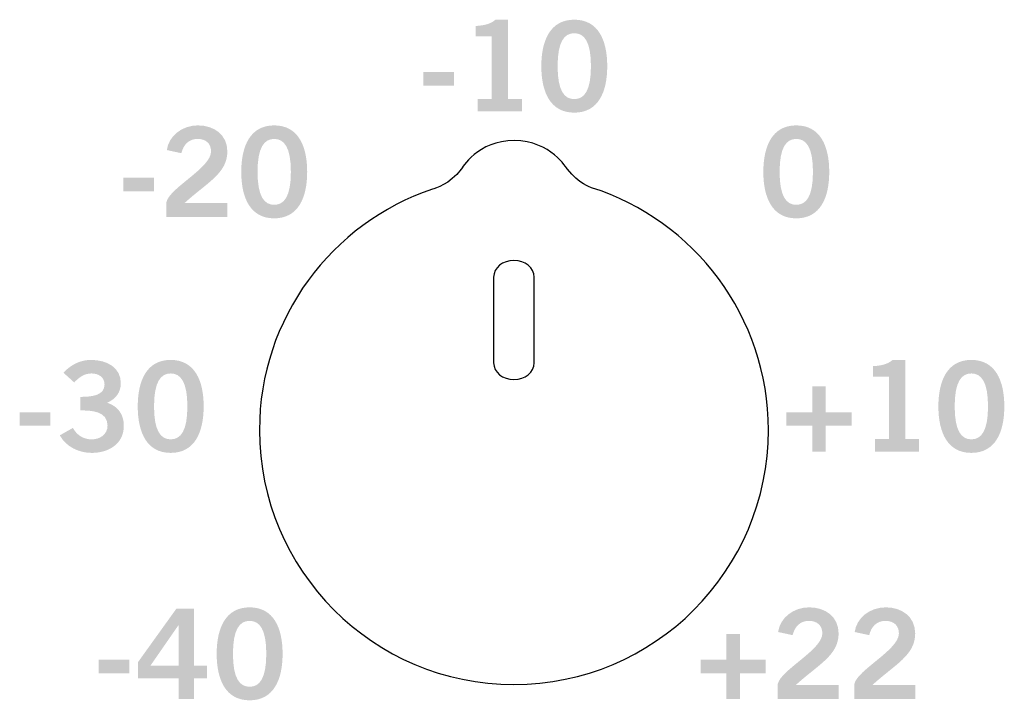
# Model space of a CAD drawing. Extents: x -0.9 to 18.1, y 0 to 3.5.
# Drawn here: x 3.2 to 3.9, y 1.4 to 2 of the extents above; entities that cross this region are included whole.
import ezdxf

# ---------------------------------------------------------------- set-up
doc = ezdxf.new("R2010")
doc.units = 0
doc.header["$MEASUREMENT"] = 0
doc.layers.add('GRAY', color=7, linetype='CONTINUOUS')
doc.layers.add('HARDWARE', color=7, linetype='CONTINUOUS')

# ---------------------------------------------------------------- blocks, each defined once
blk = doc.blocks.new('BLK445')
at = {"layer": 'GRAY'}
h = blk.add_hatch(color=7, dxfattribs=at)
edge = h.paths.add_edge_path()
edge.add_spline(control_points=[(0.03354, 0.00097), (0.03354, 0.00097), (0.03354, 0.01254), (0.03354, 0.01254), (0.03568, 0.02353), (0.06815, 0.03908), (0.06815, 0.05191), (0.06815, 0.05804), (0.06416, 0.06164), (0.05775, 0.06164), (0.05075, 0.06164), (0.04666, 0.05697), (0.04511, 0.05055), (0.04511, 0.05055), (0.03383, 0.05299), (0.03383, 0.05299), (0.03529, 0.06377), (0.0454, 0.07214), (0.05794, 0.07214), (0.07029, 0.07214), (0.08079, 0.06504), (0.08079, 0.05191), (0.08079, 0.0348), (0.06504, 0.0278), (0.04754, 0.01186), (0.04754, 0.01186), (0.08079, 0.01186), (0.08079, 0.01186), (0.08079, 0.01186), (0.08079, 0.00097), (0.08079, 0.00097), (0.08079, 0.00097), (0.03354, 0.00097), (0.03354, 0.00097)], knot_values=[0, 0, 0, 0, 1, 1, 1, 2, 2, 2, 3, 3, 3, 4, 4, 4, 5, 5, 5, 6, 6, 6, 7, 7, 7, 8, 8, 8, 9, 9, 9, 10, 10, 10, 11, 11, 11, 11], degree=3, periodic=0)
h = blk.add_hatch(color=7, dxfattribs=at)
edge = h.paths.add_edge_path(flags=16)
edge.add_spline(control_points=[(0.11715, 0.0105), (0.12483, 0.0105), (0.13008, 0.01691), (0.13008, 0.03606), (0.13008, 0.05522), (0.12483, 0.06164), (0.11715, 0.06164), (0.10947, 0.06164), (0.10422, 0.05522), (0.10422, 0.03606), (0.10422, 0.01691), (0.10947, 0.0105), (0.11715, 0.0105)], knot_values=[0, 0, 0, 0, 1, 1, 1, 2, 2, 2, 3, 3, 3, 4, 4, 4, 4], degree=3, periodic=0)
edge = h.paths.add_edge_path()
edge.add_spline(control_points=[(0.11715, 0.07214), (0.13572, 0.07214), (0.14272, 0.05619), (0.14272, 0.03606), (0.14272, 0.01594), (0.13572, 0), (0.11715, 0), (0.09858, 0), (0.09158, 0.01594), (0.09158, 0.03606), (0.09158, 0.05619), (0.09858, 0.07214), (0.11715, 0.07214)], knot_values=[0, 0, 0, 0, 1, 1, 1, 2, 2, 2, 3, 3, 3, 4, 4, 4, 4], degree=3, periodic=0)
h = blk.add_hatch(color=7, dxfattribs=at)
edge = h.paths.add_edge_path()
edge.add_spline(control_points=[(0, 0.021), (0, 0.021), (0, 0.03149), (0, 0.03149), (0, 0.03149), (0.02382, 0.03149), (0.02382, 0.03149), (0.02382, 0.03149), (0.02382, 0.021), (0.02382, 0.021), (0.02382, 0.021), (0, 0.021), (0, 0.021)], knot_values=[0, 0, 0, 0, 1, 1, 1, 2, 2, 2, 3, 3, 3, 4, 4, 4, 4], degree=3, periodic=0)
blk = doc.blocks.new('BLK444')
at = {"layer": 'GRAY'}
h = blk.add_hatch(color=7, dxfattribs=at)
edge = h.paths.add_edge_path()
edge.add_spline(control_points=[(0.04229, 0.00097), (0.04229, 0.00097), (0.04229, 0.01069), (0.04229, 0.01069), (0.04229, 0.01069), (0.05318, 0.01069), (0.05318, 0.01069), (0.05318, 0.01069), (0.05318, 0.05911), (0.05318, 0.05911), (0.05318, 0.05911), (0.04073, 0.05911), (0.04073, 0.05911), (0.04073, 0.05911), (0.04073, 0.06727), (0.04073, 0.06727), (0.04715, 0.06757), (0.05279, 0.06902), (0.056, 0.07214), (0.056, 0.07214), (0.06582, 0.07214), (0.06582, 0.07214), (0.06582, 0.07214), (0.06582, 0.01069), (0.06582, 0.01069), (0.06582, 0.01069), (0.07661, 0.01069), (0.07661, 0.01069), (0.07661, 0.01069), (0.07661, 0.00097), (0.07661, 0.00097), (0.07661, 0.00097), (0.04229, 0.00097), (0.04229, 0.00097)], knot_values=[0, 0, 0, 0, 1, 1, 1, 2, 2, 2, 3, 3, 3, 4, 4, 4, 5, 5, 5, 6, 6, 6, 7, 7, 7, 8, 8, 8, 9, 9, 9, 10, 10, 10, 11, 11, 11, 11], degree=3, periodic=0)
h = blk.add_hatch(color=7, dxfattribs=at)
edge = h.paths.add_edge_path(flags=16)
edge.add_spline(control_points=[(0.11715, 0.0105), (0.12483, 0.0105), (0.13008, 0.01691), (0.13008, 0.03606), (0.13008, 0.05522), (0.12483, 0.06164), (0.11715, 0.06164), (0.10947, 0.06164), (0.10422, 0.05522), (0.10422, 0.03606), (0.10422, 0.01691), (0.10947, 0.0105), (0.11715, 0.0105)], knot_values=[0, 0, 0, 0, 1, 1, 1, 2, 2, 2, 3, 3, 3, 4, 4, 4, 4], degree=3, periodic=0)
edge = h.paths.add_edge_path()
edge.add_spline(control_points=[(0.11715, 0.07214), (0.13572, 0.07214), (0.14272, 0.05619), (0.14272, 0.03606), (0.14272, 0.01594), (0.13572, 0), (0.11715, 0), (0.09858, 0), (0.09158, 0.01594), (0.09158, 0.03606), (0.09158, 0.05619), (0.09858, 0.07214), (0.11715, 0.07214)], knot_values=[0, 0, 0, 0, 1, 1, 1, 2, 2, 2, 3, 3, 3, 4, 4, 4, 4], degree=3, periodic=0)
h = blk.add_hatch(color=7, dxfattribs=at)
edge = h.paths.add_edge_path()
edge.add_spline(control_points=[(0, 0.021), (0, 0.021), (0, 0.03149), (0, 0.03149), (0, 0.03149), (0.02382, 0.03149), (0.02382, 0.03149), (0.02382, 0.03149), (0.02382, 0.021), (0.02382, 0.021), (0.02382, 0.021), (0, 0.021), (0, 0.021)], knot_values=[0, 0, 0, 0, 1, 1, 1, 2, 2, 2, 3, 3, 3, 4, 4, 4, 4], degree=3, periodic=0)
blk = doc.blocks.new('BLK443')
at = {"layer": 'GRAY'}
h = blk.add_hatch(color=7, dxfattribs=at)
edge = h.paths.add_edge_path(flags=16)
edge.add_spline(control_points=[(0.02557, 0.0105), (0.03324, 0.0105), (0.0385, 0.01691), (0.0385, 0.03606), (0.0385, 0.05522), (0.03324, 0.06164), (0.02557, 0.06164), (0.01788, 0.06164), (0.01263, 0.05522), (0.01263, 0.03606), (0.01263, 0.01691), (0.01788, 0.0105), (0.02557, 0.0105)], knot_values=[0, 0, 0, 0, 1, 1, 1, 2, 2, 2, 3, 3, 3, 4, 4, 4, 4], degree=3, periodic=0)
edge = h.paths.add_edge_path()
edge.add_spline(control_points=[(0.02557, 0.07214), (0.04414, 0.07214), (0.05113, 0.05619), (0.05113, 0.03606), (0.05113, 0.01594), (0.04414, 0), (0.02557, 0), (0.007, 0), (0, 0.01594), (0, 0.03606), (0, 0.05619), (0.007, 0.07214), (0.02557, 0.07214)], knot_values=[0, 0, 0, 0, 1, 1, 1, 2, 2, 2, 3, 3, 3, 4, 4, 4, 4], degree=3, periodic=0)
blk = doc.blocks.new('BLK442')
at = {"layer": 'GRAY'}
h = blk.add_hatch(color=7, dxfattribs=at)
edge = h.paths.add_edge_path(flags=16)
edge.add_spline(control_points=[(0.06203, 0.02684), (0.06203, 0.02684), (0.06203, 0.05815), (0.06203, 0.05815), (0.06203, 0.05815), (0.06183, 0.05815), (0.06183, 0.05815), (0.06183, 0.05815), (0.04015, 0.02684), (0.04015, 0.02684), (0.04015, 0.02684), (0.06203, 0.02684), (0.06203, 0.02684)], knot_values=[0, 0, 0, 0, 1, 1, 1, 2, 2, 2, 3, 3, 3, 4, 4, 4, 4], degree=3, periodic=0)
edge = h.paths.add_edge_path()
edge.add_spline(control_points=[(0.03043, 0.02946), (0.03043, 0.02946), (0.06037, 0.07117), (0.06037, 0.07117), (0.06037, 0.07117), (0.07408, 0.07117), (0.07408, 0.07117), (0.07408, 0.07117), (0.07408, 0.02684), (0.07408, 0.02684), (0.07408, 0.02684), (0.084, 0.02684), (0.084, 0.02684), (0.084, 0.02684), (0.084, 0.01712), (0.084, 0.01712), (0.084, 0.01712), (0.07408, 0.01712), (0.07408, 0.01712), (0.07408, 0.01712), (0.07408, 0.00098), (0.07408, 0.00098), (0.07408, 0.00098), (0.06203, 0.00098), (0.06203, 0.00098), (0.06203, 0.00098), (0.06203, 0.01712), (0.06203, 0.01712), (0.06203, 0.01712), (0.03043, 0.01712), (0.03043, 0.01712), (0.03043, 0.01712), (0.03043, 0.02946), (0.03043, 0.02946)], knot_values=[0, 0, 0, 0, 1, 1, 1, 2, 2, 2, 3, 3, 3, 4, 4, 4, 5, 5, 5, 6, 6, 6, 7, 7, 7, 8, 8, 8, 9, 9, 9, 10, 10, 10, 11, 11, 11, 11], degree=3, periodic=0)
h = blk.add_hatch(color=7, dxfattribs=at)
edge = h.paths.add_edge_path(flags=16)
edge.add_spline(control_points=[(0.11715, 0.0105), (0.12483, 0.0105), (0.13008, 0.01693), (0.13008, 0.03608), (0.13008, 0.05523), (0.12483, 0.06165), (0.11715, 0.06165), (0.10947, 0.06165), (0.10422, 0.05523), (0.10422, 0.03608), (0.10422, 0.01693), (0.10947, 0.0105), (0.11715, 0.0105)], knot_values=[0, 0, 0, 0, 1, 1, 1, 2, 2, 2, 3, 3, 3, 4, 4, 4, 4], degree=3, periodic=0)
edge = h.paths.add_edge_path()
edge.add_spline(control_points=[(0.11715, 0.07214), (0.13572, 0.07214), (0.14272, 0.05619), (0.14272, 0.03608), (0.14272, 0.01595), (0.13572, 0), (0.11715, 0), (0.09858, 0), (0.09158, 0.01595), (0.09158, 0.03608), (0.09158, 0.05619), (0.09858, 0.07214), (0.11715, 0.07214)], knot_values=[0, 0, 0, 0, 1, 1, 1, 2, 2, 2, 3, 3, 3, 4, 4, 4, 4], degree=3, periodic=0)
h = blk.add_hatch(color=7, dxfattribs=at)
edge = h.paths.add_edge_path()
edge.add_spline(control_points=[(0, 0.02101), (0, 0.02101), (0, 0.03151), (0, 0.03151), (0, 0.03151), (0.02382, 0.03151), (0.02382, 0.03151), (0.02382, 0.03151), (0.02382, 0.02101), (0.02382, 0.02101), (0.02382, 0.02101), (0, 0.02101), (0, 0.02101)], knot_values=[0, 0, 0, 0, 1, 1, 1, 2, 2, 2, 3, 3, 3, 4, 4, 4, 4], degree=3, periodic=0)
blk = doc.blocks.new('BLK441')
at = {"layer": 'GRAY'}
h = blk.add_hatch(color=7, dxfattribs=at)
edge = h.paths.add_edge_path()
edge.add_spline(control_points=[(0.04696, 0.04346), (0.05726, 0.04346), (0.06582, 0.04492), (0.06582, 0.05328), (0.06582, 0.05834), (0.06154, 0.06165), (0.0557, 0.06165), (0.04978, 0.06165), (0.04579, 0.05834), (0.04229, 0.05465), (0.04229, 0.05465), (0.03393, 0.06223), (0.03393, 0.06223), (0.04073, 0.06942), (0.04812, 0.07214), (0.05532, 0.07214), (0.06815, 0.07214), (0.07846, 0.06592), (0.07846, 0.05406), (0.07846, 0.04706), (0.07456, 0.04182), (0.06786, 0.0389), (0.07622, 0.03627), (0.08079, 0.02985), (0.08079, 0.0211), (0.08079, 0.00642), (0.06835, 0), (0.0559, 0), (0.04598, 0), (0.03597, 0.00467), (0.03111, 0.01362), (0.03111, 0.01362), (0.04122, 0.01935), (0.04122, 0.01935), (0.04462, 0.01362), (0.04929, 0.0105), (0.056, 0.0105), (0.06222, 0.0105), (0.06815, 0.0143), (0.06815, 0.0211), (0.06815, 0.03258), (0.05541, 0.03296), (0.04696, 0.03296), (0.04696, 0.03296), (0.04696, 0.04346), (0.04696, 0.04346)], knot_values=[0, 0, 0, 0, 1, 1, 1, 2, 2, 2, 3, 3, 3, 4, 4, 4, 5, 5, 5, 6, 6, 6, 7, 7, 7, 8, 8, 8, 9, 9, 9, 10, 10, 10, 11, 11, 11, 12, 12, 12, 13, 13, 13, 14, 14, 14, 15, 15, 15, 15], degree=3, periodic=0)
h = blk.add_hatch(color=7, dxfattribs=at)
edge = h.paths.add_edge_path(flags=16)
edge.add_spline(control_points=[(0.11715, 0.0105), (0.12483, 0.0105), (0.13008, 0.01693), (0.13008, 0.03608), (0.13008, 0.05523), (0.12483, 0.06165), (0.11715, 0.06165), (0.10947, 0.06165), (0.10422, 0.05523), (0.10422, 0.03608), (0.10422, 0.01693), (0.10947, 0.0105), (0.11715, 0.0105)], knot_values=[0, 0, 0, 0, 1, 1, 1, 2, 2, 2, 3, 3, 3, 4, 4, 4, 4], degree=3, periodic=0)
edge = h.paths.add_edge_path()
edge.add_spline(control_points=[(0.11715, 0.07214), (0.13572, 0.07214), (0.14272, 0.05619), (0.14272, 0.03608), (0.14272, 0.01595), (0.13572, 0), (0.11715, 0), (0.09858, 0), (0.09158, 0.01595), (0.09158, 0.03608), (0.09158, 0.05619), (0.09858, 0.07214), (0.11715, 0.07214)], knot_values=[0, 0, 0, 0, 1, 1, 1, 2, 2, 2, 3, 3, 3, 4, 4, 4, 4], degree=3, periodic=0)
h = blk.add_hatch(color=7, dxfattribs=at)
edge = h.paths.add_edge_path()
edge.add_spline(control_points=[(0, 0.02101), (0, 0.02101), (0, 0.03151), (0, 0.03151), (0, 0.03151), (0.02382, 0.03151), (0.02382, 0.03151), (0.02382, 0.03151), (0.02382, 0.02101), (0.02382, 0.02101), (0.02382, 0.02101), (0, 0.02101), (0, 0.02101)], knot_values=[0, 0, 0, 0, 1, 1, 1, 2, 2, 2, 3, 3, 3, 4, 4, 4, 4], degree=3, periodic=0)
blk = doc.blocks.new('BLK440')
at = {"layer": 'GRAY'}
h = blk.add_hatch(color=7, dxfattribs=at)
edge = h.paths.add_edge_path()
edge.add_spline(control_points=[(0.05989, 0), (0.05989, 0), (0.05989, 0.01157), (0.05989, 0.01157), (0.06203, 0.02256), (0.0945, 0.03811), (0.0945, 0.05094), (0.0945, 0.05707), (0.09052, 0.06067), (0.0841, 0.06067), (0.0771, 0.06067), (0.07302, 0.056), (0.07146, 0.04959), (0.07146, 0.04959), (0.06018, 0.05202), (0.06018, 0.05202), (0.06164, 0.06281), (0.07175, 0.07117), (0.0843, 0.07117), (0.09664, 0.07117), (0.10714, 0.06407), (0.10714, 0.05094), (0.10714, 0.03383), (0.09139, 0.02683), (0.07389, 0.01089), (0.07389, 0.01089), (0.10714, 0.01089), (0.10714, 0.01089), (0.10714, 0.01089), (0.10714, 0), (0.10714, 0), (0.10714, 0), (0.05989, 0), (0.05989, 0)], knot_values=[0, 0, 0, 0, 1, 1, 1, 2, 2, 2, 3, 3, 3, 4, 4, 4, 5, 5, 5, 6, 6, 6, 7, 7, 7, 8, 8, 8, 9, 9, 9, 10, 10, 10, 11, 11, 11, 11], degree=3, periodic=0)
h = blk.add_hatch(color=7, dxfattribs=at)
edge = h.paths.add_edge_path()
edge.add_spline(control_points=[(0.11929, 0), (0.11929, 0), (0.11929, 0.01157), (0.11929, 0.01157), (0.12143, 0.02256), (0.1539, 0.03811), (0.1539, 0.05094), (0.1539, 0.05707), (0.14992, 0.06067), (0.1435, 0.06067), (0.1365, 0.06067), (0.13242, 0.056), (0.13086, 0.04959), (0.13086, 0.04959), (0.11958, 0.05202), (0.11958, 0.05202), (0.12104, 0.06281), (0.13115, 0.07117), (0.1437, 0.07117), (0.15604, 0.07117), (0.16654, 0.06407), (0.16654, 0.05094), (0.16654, 0.03383), (0.15079, 0.02683), (0.13329, 0.01089), (0.13329, 0.01089), (0.16654, 0.01089), (0.16654, 0.01089), (0.16654, 0.01089), (0.16654, 0), (0.16654, 0), (0.16654, 0), (0.11929, 0), (0.11929, 0)], knot_values=[0, 0, 0, 0, 1, 1, 1, 2, 2, 2, 3, 3, 3, 4, 4, 4, 5, 5, 5, 6, 6, 6, 7, 7, 7, 8, 8, 8, 9, 9, 9, 10, 10, 10, 11, 11, 11, 11], degree=3, periodic=0)
h = blk.add_hatch(color=7, dxfattribs=at)
edge = h.paths.add_edge_path()
edge.add_spline(control_points=[(0.05056, 0.03053), (0.05056, 0.03053), (0.05056, 0.02003), (0.05056, 0.02003), (0.05056, 0.02003), (0.03053, 0.02003), (0.03053, 0.02003), (0.03053, 0.02003), (0.03053, 0), (0.03053, 0), (0.03053, 0), (0.02003, 0), (0.02003, 0), (0.02003, 0), (0.02003, 0.02003), (0.02003, 0.02003), (0.02003, 0.02003), (0, 0.02003), (0, 0.02003), (0, 0.02003), (0, 0.03053), (0, 0.03053), (0, 0.03053), (0.02003, 0.03053), (0.02003, 0.03053), (0.02003, 0.03053), (0.02003, 0.05055), (0.02003, 0.05055), (0.02003, 0.05055), (0.03053, 0.05055), (0.03053, 0.05055), (0.03053, 0.05055), (0.03053, 0.03053), (0.03053, 0.03053), (0.03053, 0.03053), (0.05056, 0.03053), (0.05056, 0.03053)], knot_values=[0, 0, 0, 0, 1, 1, 1, 2, 2, 2, 3, 3, 3, 4, 4, 4, 5, 5, 5, 6, 6, 6, 7, 7, 7, 8, 8, 8, 9, 9, 9, 10, 10, 10, 11, 11, 11, 12, 12, 12, 12], degree=3, periodic=0)
blk = doc.blocks.new('BLK439')
at = {"layer": 'GRAY'}
h = blk.add_hatch(color=7, dxfattribs=at)
edge = h.paths.add_edge_path()
edge.add_spline(control_points=[(0.06864, 0.00098), (0.06864, 0.00098), (0.06864, 0.0107), (0.06864, 0.0107), (0.06864, 0.0107), (0.07953, 0.0107), (0.07953, 0.0107), (0.07953, 0.0107), (0.07953, 0.05911), (0.07953, 0.05911), (0.07953, 0.05911), (0.06708, 0.05911), (0.06708, 0.05911), (0.06708, 0.05911), (0.06708, 0.06729), (0.06708, 0.06729), (0.0735, 0.06757), (0.07914, 0.06904), (0.08235, 0.07214), (0.08235, 0.07214), (0.09217, 0.07214), (0.09217, 0.07214), (0.09217, 0.07214), (0.09217, 0.0107), (0.09217, 0.0107), (0.09217, 0.0107), (0.10296, 0.0107), (0.10296, 0.0107), (0.10296, 0.0107), (0.10296, 0.00098), (0.10296, 0.00098), (0.10296, 0.00098), (0.06864, 0.00098), (0.06864, 0.00098)], knot_values=[0, 0, 0, 0, 1, 1, 1, 2, 2, 2, 3, 3, 3, 4, 4, 4, 5, 5, 5, 6, 6, 6, 7, 7, 7, 8, 8, 8, 9, 9, 9, 10, 10, 10, 11, 11, 11, 11], degree=3, periodic=0)
h = blk.add_hatch(color=7, dxfattribs=at)
edge = h.paths.add_edge_path(flags=16)
edge.add_spline(control_points=[(0.1435, 0.0105), (0.15118, 0.0105), (0.15643, 0.01693), (0.15643, 0.03608), (0.15643, 0.05523), (0.15118, 0.06165), (0.1435, 0.06165), (0.13582, 0.06165), (0.13057, 0.05523), (0.13057, 0.03608), (0.13057, 0.01693), (0.13582, 0.0105), (0.1435, 0.0105)], knot_values=[0, 0, 0, 0, 1, 1, 1, 2, 2, 2, 3, 3, 3, 4, 4, 4, 4], degree=3, periodic=0)
edge = h.paths.add_edge_path()
edge.add_spline(control_points=[(0.1435, 0.07214), (0.16207, 0.07214), (0.16907, 0.05619), (0.16907, 0.03608), (0.16907, 0.01595), (0.16207, 0), (0.1435, 0), (0.12493, 0), (0.11793, 0.01595), (0.11793, 0.03608), (0.11793, 0.05619), (0.12493, 0.07214), (0.1435, 0.07214)], knot_values=[0, 0, 0, 0, 1, 1, 1, 2, 2, 2, 3, 3, 3, 4, 4, 4, 4], degree=3, periodic=0)
h = blk.add_hatch(color=7, dxfattribs=at)
edge = h.paths.add_edge_path()
edge.add_spline(control_points=[(0.05056, 0.03151), (0.05056, 0.03151), (0.05056, 0.02101), (0.05056, 0.02101), (0.05056, 0.02101), (0.03053, 0.02101), (0.03053, 0.02101), (0.03053, 0.02101), (0.03053, 0.00098), (0.03053, 0.00098), (0.03053, 0.00098), (0.02003, 0.00098), (0.02003, 0.00098), (0.02003, 0.00098), (0.02003, 0.02101), (0.02003, 0.02101), (0.02003, 0.02101), (0, 0.02101), (0, 0.02101), (0, 0.02101), (0, 0.03151), (0, 0.03151), (0, 0.03151), (0.02003, 0.03151), (0.02003, 0.03151), (0.02003, 0.03151), (0.02003, 0.05153), (0.02003, 0.05153), (0.02003, 0.05153), (0.03053, 0.05153), (0.03053, 0.05153), (0.03053, 0.05153), (0.03053, 0.03151), (0.03053, 0.03151), (0.03053, 0.03151), (0.05056, 0.03151), (0.05056, 0.03151)], knot_values=[0, 0, 0, 0, 1, 1, 1, 2, 2, 2, 3, 3, 3, 4, 4, 4, 5, 5, 5, 6, 6, 6, 7, 7, 7, 8, 8, 8, 9, 9, 9, 10, 10, 10, 11, 11, 11, 12, 12, 12, 12], degree=3, periodic=0)
blk = doc.blocks.new('BLK54')
at = {"layer": 'HARDWARE', "color": 7}
for points, knots in [([(0.26108, 0.38895), (0.34068, 0.36351), (0.39833, 0.28895), (0.39833, 0.2009), (0.39833, 0.09188), (0.30995, 0.00347), (0.2009, 0.00347), (0.09186, 0.00347), (0.00347, 0.09188), (0.00347, 0.2009), (0.00347, 0.28781), (0.05968, 0.36144), (0.13766, 0.38782), (0.1397, 0.38838), (0.15111, 0.39149), (0.16002, 0.4033), (0.16037, 0.40383), (0.17284, 0.42569), (0.20118, 0.42552), (0.22955, 0.42536), (0.24194, 0.40379), (0.24232, 0.4033), (0.2513, 0.39183), (0.26048, 0.38918), (0.26108, 0.38895)], [0, 0, 0, 0, 1, 1, 1, 2, 2, 2, 3, 3, 3, 4, 4, 4, 5, 5, 5, 6, 6, 6, 7, 7, 7, 8, 8, 8, 8]), ([(0.18515, 0.31958), (0.18515, 0.31958), (0.18515, 0.31958), (0.18515, 0.31958), (0.18515, 0.32671), (0.19221, 0.33255), (0.2009, 0.33255), (0.20958, 0.33255), (0.21665, 0.32671), (0.21665, 0.31958), (0.21665, 0.31958), (0.21665, 0.31953), (0.21665, 0.31953), (0.21665, 0.31953), (0.21665, 0.25301), (0.21665, 0.25301), (0.21665, 0.25301), (0.21665, 0.25301), (0.21665, 0.25301), (0.21665, 0.24585), (0.20958, 0.24002), (0.2009, 0.24002), (0.19221, 0.24002), (0.18515, 0.24585), (0.18515, 0.25301), (0.18515, 0.25301), (0.18515, 0.31953), (0.18515, 0.31953), (0.18515, 0.31953), (0.18515, 0.31953), (0.18515, 0.31953), (0.18515, 0.31953), (0.18515, 0.31958), (0.18515, 0.31958)], [0, 0, 0, 0, 1, 1, 1, 2, 2, 2, 3, 3, 3, 4, 4, 4, 5, 5, 5, 6, 6, 6, 7, 7, 7, 8, 8, 8, 9, 9, 9, 10, 10, 10, 11, 11, 11, 11])]:
    blk.add_open_spline(points, degree=3, knots=knots, dxfattribs=at)

msp = doc.modelspace()

# ---------------------------------------------------------------- block references
at = {"layer": 'GRAY', "color": 7}
for name, p in [('BLK444', (3.47987, 1.89567)), ('BLK445', (3.24708, 1.81365)), ('BLK443', (3.74368, 1.81365)), ('BLK441', (3.16678, 1.63165)), ('BLK439', (3.76156, 1.63165)), ('BLK442', (3.22801, 1.43966)), ('BLK440', (3.69495, 1.44063))]:
    msp.add_blockref(name, p, dxfattribs=at)
at = {"layer": 'HARDWARE', "color": 7}
msp.add_blockref('BLK54', (3.34931, 1.44849), dxfattribs=at)

doc.saveas('drawing.dxf')
